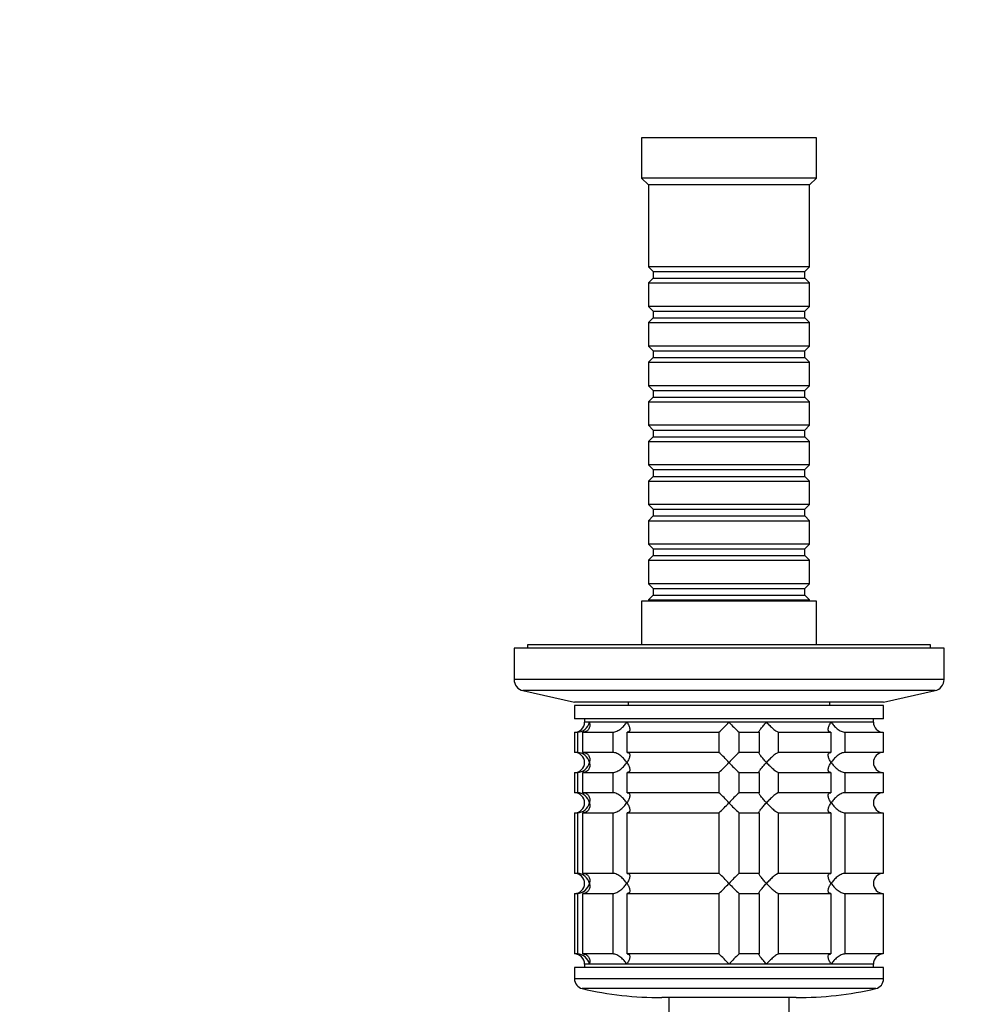
# Model space of a CAD drawing. Units: millimetres. Extents: x 0 to 1478, y 0 to 1758.
# Drawn here: x 477 to 617, y 792 to 939 of the extents above; entities that cross this region are included whole.
import ezdxf
from ezdxf import colors
from ezdxf.entities.mleader import LeaderData, LeaderLine
from ezdxf.math import Vec2, Vec3

# ---------------------------------------------------------------- set-up
doc = ezdxf.new("R2010")
doc.units = ezdxf.units.MM
doc.layers.add('DV3_Défaut', color=7, linetype='Continuous')
doc.layers.add('Défaut', color=7, linetype='Continuous')

# ---------------------------------------------------------------- blocks, each defined once
blk = doc.blocks.new('_DOT')
at = {"color": 0}
blk.add_line((0, 0), (-1, 0), dxfattribs=at)
at = {"color": 0, "const_width": 0.333}
blk.add_lwpolyline([(-0.1665, 0, 1), (0.1665, 0, 1)], format="xyb", close=True, dxfattribs=at)
blk = doc.blocks.new('SE2')
at = {"layer": 'DV3_Défaut', "color": 7, "linetype": 'Continuous'}
for p, q in [((595.75, 921.39), (569.75, 921.39)), ((569.75, 921.39), (569.75, 915.39)), ((595.75, 915.39), (595.75, 921.39)), ((595.75, 915.39), (569.75, 915.39)), ((569.75, 915.39), (570.75, 914.39)), ((594.75, 914.39), (595.75, 915.39)), ((594.75, 914.39), (570.75, 914.39)), ((570.75, 914.39), (570.75, 902.19)), ((594.75, 902.19), (594.75, 914.39)), ((594.75, 902.19), (570.75, 902.19)), ((570.75, 902.19), (571.45, 901.49)), ((571.45, 901.49), (594.05, 901.49)), ((571.45, 901.49), (571.45, 900.49)), ((594.05, 901.49), (594.75, 902.19)), ((594.05, 900.49), (594.05, 901.49)), ((571.45, 900.49), (570.75, 899.79)), ((571.45, 900.49), (594.05, 900.49)), ((594.75, 899.79), (594.05, 900.49)), ((570.75, 899.79), (594.75, 899.79)), ((570.75, 899.79), (570.75, 896.29)), ((594.75, 896.29), (594.75, 899.79)), ((594.75, 896.29), (570.75, 896.29)), ((570.75, 896.29), (571.45, 895.59)), ((571.45, 895.59), (594.05, 895.59)), ((571.45, 895.59), (571.45, 894.59)), ((594.05, 895.59), (594.75, 896.29)), ((594.05, 894.59), (594.05, 895.59)), ((571.45, 894.59), (570.75, 893.89)), ((571.45, 894.59), (594.05, 894.59)), ((594.75, 893.89), (594.05, 894.59)), ((570.75, 893.89), (594.75, 893.89)), ((570.75, 893.89), (570.75, 890.39)), ((594.75, 890.39), (594.75, 893.89)), ((594.75, 890.39), (570.75, 890.39)), ((570.75, 890.39), (571.45, 889.69)), ((594.05, 889.69), (594.75, 890.39)), ((571.45, 888.69), (570.75, 887.99)), ((571.45, 889.69), (594.05, 889.69)), ((571.45, 889.69), (571.45, 888.69)), ((571.45, 888.69), (594.05, 888.69)), ((594.05, 888.69), (594.05, 889.69)), ((594.75, 887.99), (594.05, 888.69)), ((570.75, 887.99), (594.75, 887.99)), ((570.75, 887.99), (570.75, 884.49)), ((594.75, 884.49), (594.75, 887.99)), ((594.75, 884.49), (570.75, 884.49)), ((570.75, 884.49), (571.45, 883.79)), ((594.05, 883.79), (594.75, 884.49)), ((571.45, 882.79), (570.75, 882.09)), ((571.45, 883.79), (594.05, 883.79)), ((571.45, 883.79), (571.45, 882.79)), ((571.45, 882.79), (594.05, 882.79)), ((594.05, 882.79), (594.05, 883.79)), ((594.75, 882.09), (594.05, 882.79)), ((570.75, 882.09), (594.75, 882.09)), ((570.75, 882.09), (570.75, 878.59)), ((594.75, 878.59), (594.75, 882.09)), ((594.75, 878.59), (570.75, 878.59)), ((570.75, 878.59), (571.45, 877.89)), ((594.05, 877.89), (594.75, 878.59)), ((571.45, 876.89), (570.75, 876.19)), ((571.45, 877.89), (594.05, 877.89)), ((571.45, 877.89), (571.45, 876.89)), ((571.45, 876.89), (594.05, 876.89)), ((594.05, 876.89), (594.05, 877.89)), ((594.75, 876.19), (594.05, 876.89)), ((570.75, 876.19), (594.75, 876.19)), ((570.75, 876.19), (570.75, 872.69)), ((594.75, 872.69), (594.75, 876.19)), ((594.75, 872.69), (570.75, 872.69)), ((570.75, 872.69), (571.45, 871.99)), ((594.05, 871.99), (594.75, 872.69)), ((571.45, 870.99), (570.75, 870.29)), ((571.45, 871.99), (594.05, 871.99)), ((571.45, 871.99), (571.45, 870.99)), ((571.45, 870.99), (594.05, 870.99)), ((594.05, 870.99), (594.05, 871.99)), ((594.75, 870.29), (594.05, 870.99)), ((570.75, 870.29), (594.75, 870.29)), ((570.75, 870.29), (570.75, 866.79)), ((594.75, 866.79), (594.75, 870.29)), ((594.75, 866.79), (570.75, 866.79)), ((570.75, 866.79), (571.45, 866.09)), ((594.05, 866.09), (594.75, 866.79)), ((571.45, 865.09), (570.75, 864.39)), ((571.45, 866.09), (594.05, 866.09)), ((571.45, 866.09), (571.45, 865.09)), ((571.45, 865.09), (594.05, 865.09)), ((594.05, 865.09), (594.05, 866.09)), ((594.75, 864.39), (594.05, 865.09)), ((570.75, 864.39), (594.75, 864.39)), ((570.75, 864.39), (570.75, 860.89)), ((594.75, 860.89), (594.75, 864.39)), ((594.75, 860.89), (570.75, 860.89)), ((570.75, 860.89), (571.45, 860.19)), ((594.05, 860.19), (594.75, 860.89)), ((571.45, 859.19), (570.75, 858.49)), ((571.45, 860.19), (594.05, 860.19)), ((571.45, 860.19), (571.45, 859.19)), ((571.45, 859.19), (594.05, 859.19)), ((594.05, 859.19), (594.05, 860.19)), ((594.75, 858.49), (594.05, 859.19)), ((570.75, 858.49), (594.75, 858.49)), ((570.75, 858.49), (570.75, 854.99)), ((594.75, 854.99), (594.75, 858.49)), ((594.75, 854.99), (570.75, 854.99)), ((570.75, 854.99), (571.45, 854.29)), ((594.05, 854.29), (594.75, 854.99)), ((571.45, 853.29), (570.75, 852.59)), ((571.45, 854.29), (594.05, 854.29)), ((571.45, 854.29), (571.45, 853.29)), ((571.45, 853.29), (594.05, 853.29)), ((594.05, 853.29), (594.05, 854.29)), ((594.75, 852.59), (594.05, 853.29)), ((595.75, 852.39), (569.75, 852.39)), ((569.75, 852.39), (569.75, 845.89)), ((570.75, 852.59), (594.75, 852.59)), ((570.75, 852.59), (570.75, 852.39)), ((594.75, 852.39), (594.75, 852.59)), ((595.75, 845.89), (595.75, 852.39)), ((612.75, 845.89), (552.75, 845.89)), ((552.75, 845.89), (552.75, 845.39)), ((612.75, 845.39), (612.75, 845.89)), ((614.75, 845.39), (550.75, 845.39)), ((550.75, 845.39), (550.75, 840.75)), ((614.75, 840.75), (614.75, 845.39)), ((614.75, 840.75), (550.75, 840.75)), ((613.42, 839.09), (552.08, 839.09)), ((552.08, 839.09), (559.75, 837.39)), ((605.75, 837.39), (613.42, 839.09)), ((605.75, 837.39), (559.75, 837.39)), ((567.75, 837.39), (567.75, 836.89)), ((597.75, 836.89), (597.75, 837.39)), ((605.75, 836.89), (559.75, 836.89)), ((559.75, 836.89), (559.75, 834.89)), ((605.75, 834.89), (605.75, 836.89)), ((605.75, 834.89), (559.75, 834.89)), ((561.25, 834.89), (561.25, 834.39)), ((604.25, 834.39), (561.25, 834.39)), ((561.98, 834.39), (561.25, 834.39)), ((567.55, 834.39), (561.98, 834.39)), ((582.75, 834.39), (567.55, 834.39)), ((588.31, 834.39), (582.75, 834.39)), ((597.95, 834.39), (588.31, 834.39)), ((604.25, 834.39), (597.95, 834.39)), ((604.25, 834.39), (604.25, 834.89)), ((559.75, 832.89), (560.19, 832.89)), ((559.75, 832.89), (559.75, 829.89)), ((560.19, 832.89), (560.19, 829.89)), ((560.97, 832.89), (565.46, 832.89)), ((560.97, 829.89), (560.97, 832.89)), ((565.46, 832.89), (565.46, 829.89)), ((567.58, 832.89), (581.25, 832.89)), ((567.58, 829.89), (567.58, 832.89)), ((581.25, 832.89), (581.25, 829.89)), ((584.25, 832.89), (587.24, 832.89)), ((584.25, 829.89), (584.25, 832.89)), ((587.24, 832.89), (587.24, 829.89)), ((590.14, 832.89), (597.92, 832.89)), ((590.14, 829.89), (590.14, 832.89)), ((597.92, 832.89), (597.92, 829.89)), ((600.04, 832.89), (605.7, 832.89)), ((600.04, 829.89), (600.04, 832.89)), ((605.7, 832.89), (605.7, 829.89)), ((560.19, 829.89), (559.75, 829.89)), ((565.46, 829.89), (560.97, 829.89)), ((581.25, 829.89), (567.58, 829.89)), ((587.24, 829.89), (584.25, 829.89)), ((597.92, 829.89), (590.14, 829.89)), ((605.7, 829.89), (600.04, 829.89)), ((559.75, 826.89), (560.19, 826.89)), ((559.75, 826.89), (559.75, 823.89)), ((560.19, 826.89), (560.19, 823.89)), ((560.97, 826.89), (565.46, 826.89)), ((560.97, 823.89), (560.97, 826.89)), ((565.46, 826.89), (565.46, 823.89)), ((567.58, 826.89), (581.25, 826.89)), ((567.58, 823.89), (567.58, 826.89)), ((581.25, 826.89), (581.25, 823.89)), ((584.25, 826.89), (587.24, 826.89)), ((584.25, 823.89), (584.25, 826.89)), ((587.24, 826.89), (587.24, 823.89)), ((590.14, 826.89), (597.92, 826.89)), ((590.14, 823.89), (590.14, 826.89)), ((597.92, 826.89), (597.92, 823.89)), ((600.04, 826.89), (605.7, 826.89)), ((600.04, 823.89), (600.04, 826.89)), ((605.7, 826.89), (605.7, 823.89)), ((560.19, 823.89), (559.75, 823.89)), ((565.46, 823.89), (560.97, 823.89)), ((581.25, 823.89), (567.58, 823.89)), ((587.24, 823.89), (584.25, 823.89)), ((597.92, 823.89), (590.14, 823.89)), ((605.7, 823.89), (600.04, 823.89)), ((559.75, 820.89), (560.19, 820.89)), ((559.75, 820.89), (559.75, 811.89)), ((560.19, 820.89), (560.19, 811.89)), ((560.97, 820.89), (565.46, 820.89)), ((560.97, 811.89), (560.97, 820.89)), ((565.46, 820.89), (565.46, 811.89)), ((567.58, 820.89), (581.25, 820.89)), ((567.58, 811.89), (567.58, 820.89)), ((581.25, 820.89), (581.25, 811.89)), ((584.25, 820.89), (587.24, 820.89)), ((584.25, 811.89), (584.25, 820.89)), ((587.24, 820.89), (587.24, 811.89)), ((590.14, 820.89), (597.92, 820.89)), ((590.14, 811.89), (590.14, 820.89)), ((597.92, 820.89), (597.92, 811.89)), ((600.04, 820.89), (605.7, 820.89)), ((600.04, 811.89), (600.04, 820.89)), ((605.7, 820.89), (605.7, 811.89)), ((560.19, 811.89), (559.75, 811.89)), ((565.46, 811.89), (560.97, 811.89)), ((581.25, 811.89), (567.58, 811.89)), ((587.24, 811.89), (584.25, 811.89)), ((597.92, 811.89), (590.14, 811.89)), ((605.7, 811.89), (600.04, 811.89)), ((559.75, 808.89), (560.19, 808.89)), ((559.75, 808.89), (559.75, 799.89)), ((560.19, 808.89), (560.19, 799.89)), ((560.97, 808.89), (565.46, 808.89)), ((560.97, 799.89), (560.97, 808.89)), ((565.46, 808.89), (565.46, 799.89)), ((567.58, 808.89), (581.25, 808.89)), ((567.58, 799.89), (567.58, 808.89)), ((581.25, 808.89), (581.25, 799.89)), ((584.25, 808.89), (587.24, 808.89)), ((584.25, 799.89), (584.25, 808.89)), ((587.24, 808.89), (587.24, 799.89)), ((590.14, 808.89), (597.92, 808.89)), ((590.14, 799.89), (590.14, 808.89)), ((597.92, 808.89), (597.92, 799.89)), ((600.04, 808.89), (605.7, 808.89)), ((600.04, 799.89), (600.04, 808.89)), ((605.7, 808.89), (605.7, 799.89)), ((560.19, 799.89), (559.75, 799.89)), ((565.46, 799.89), (560.97, 799.89)), ((581.25, 799.89), (567.58, 799.89)), ((587.24, 799.89), (584.25, 799.89)), ((597.92, 799.89), (590.14, 799.89)), ((605.7, 799.89), (600.04, 799.89)), ((605.75, 797.89), (559.75, 797.89)), ((559.75, 797.89), (559.75, 796.19)), ((604.25, 798.39), (561.25, 798.39)), ((561.25, 798.39), (561.25, 797.89)), ((561.98, 798.39), (561.25, 798.39)), ((567.55, 798.39), (561.98, 798.39)), ((582.75, 798.39), (567.55, 798.39)), ((588.31, 798.39), (582.75, 798.39)), ((597.95, 798.39), (588.31, 798.39)), ((604.25, 798.39), (597.95, 798.39)), ((604.25, 797.89), (604.25, 798.39)), ((605.75, 796.19), (605.75, 797.89)), ((605.75, 796.19), (559.75, 796.19)), ((604.58, 794.73), (560.91, 794.73)), ((592.75, 793.39), (572.75, 793.39)), ((573.81, 793.39), (573.75, 783.54)), ((591.74, 783.54), (591.69, 793.39))]:
    blk.add_line(p, q, dxfattribs=at)
for centre, radius, start, end in [((552.45, 840.75), 1.7, 180, 257.5), ((613.05, 840.75), 1.7, 282.5, 0), ((559.75, 834.39), 1.5, 270, 0), ((560.08, 834.85), 1.96, 273.3931, 346.5427), ((562.12, 853.51), 28.12, 312.8545, 317.176), ((602.37, 852.51), 26.71, 222.7095, 227.26), ((605.71, 834.36), 1.46, 178.466, 269.6349), ((559.75, 828.39), 1.5, 270, 90), ((560.08, 827.94), 1.96, 13.4573, 86.6069), ((563.12, 810.28), 26.71, 42.7095, 47.26), ((603.38, 809.28), 28.12, 132.8545, 137.176), ((605.71, 828.43), 1.46, 90.3075, 181.5917), ((560.07, 828.85), 1.96, 273.4495, 346.4863), ((562.12, 847.51), 28.12, 312.8545, 317.176), ((602.37, 846.51), 26.71, 222.7095, 227.26), ((605.71, 828.36), 1.46, 178.466, 269.6349), ((559.75, 822.39), 1.5, 270, 90), ((560.08, 821.94), 1.96, 13.4573, 86.6069), ((563.12, 804.28), 26.71, 42.7095, 47.26), ((603.38, 803.28), 28.12, 132.8545, 137.176), ((605.71, 822.43), 1.46, 90.3075, 181.5917), ((560.07, 822.85), 1.96, 273.4495, 346.4863), ((562.12, 841.51), 28.12, 312.8545, 317.176), ((602.37, 840.51), 26.71, 222.7095, 227.26), ((605.71, 822.36), 1.46, 178.466, 269.6349), ((559.75, 810.39), 1.5, 270, 90), ((560.08, 809.94), 1.96, 13.4573, 86.6069), ((563.12, 792.28), 26.71, 42.7095, 47.26), ((603.38, 791.28), 28.12, 132.8545, 137.176), ((605.71, 810.43), 1.46, 90.3075, 181.5917), ((560.07, 810.85), 1.96, 273.4495, 346.4863), ((562.12, 829.51), 28.12, 312.8545, 317.176), ((602.37, 828.51), 26.71, 222.7095, 227.26), ((605.71, 810.36), 1.46, 178.466, 269.6349), ((559.75, 798.39), 1.5, 0, 90), ((560.08, 797.94), 1.96, 13.4573, 86.6069), ((563.12, 780.28), 26.71, 42.7095, 47.26), ((603.38, 779.28), 28.12, 132.8545, 137.176), ((605.71, 798.43), 1.46, 90.3075, 181.5917), ((561.25, 796.19), 1.5, 180, 257.097), ((604.25, 796.19), 1.5, 282.903, 0), ((572.75, 846.39), 53, 257.097, 270), ((592.75, 846.39), 53, 270, 282.903)]:
    blk.add_arc(centre, radius, start, end, dxfattribs=at)
for points, knots in [([(561.98, 834.39), (562, 834.31), (562.02, 834.22), (562.03, 834.06), (562.03, 833.98), (562.02, 833.73), (561.98, 833.57), (561.83, 833.28), (561.71, 833.15), (561.48, 833), (561.39, 832.96), (561.19, 832.91), (561.08, 832.89), (560.97, 832.89)], [0, 0, 0, 0, 0.125, 0.125, 0.25, 0.25, 0.5, 0.5, 0.75, 0.75, 0.875, 0.875, 1, 1, 1, 1]), ([(565.46, 832.89), (565.55, 832.89), (565.64, 832.91), (565.84, 832.96), (565.95, 833), (566.15, 833.1), (566.25, 833.16), (566.45, 833.28), (566.55, 833.35), (566.83, 833.57), (566.99, 833.73), (567.22, 833.97), (567.29, 834.06), (567.42, 834.22), (567.49, 834.31), (567.55, 834.39)], [0, 0, 0, 0, 0.125, 0.125, 0.25, 0.25, 0.375, 0.375, 0.5, 0.5, 0.75, 0.75, 0.875, 0.875, 1, 1, 1, 1]), ([(567.55, 834.39), (567.6, 834.31), (567.66, 834.22), (567.75, 834.06), (567.79, 833.98), (567.91, 833.73), (567.96, 833.57), (568, 833.28), (567.98, 833.15), (567.89, 833), (567.84, 832.96), (567.73, 832.91), (567.66, 832.89), (567.58, 832.89)], [0, 0, 0, 0, 0.125, 0.125, 0.25, 0.25, 0.5, 0.5, 0.75, 0.75, 0.875, 0.875, 1, 1, 1, 1]), ([(587.24, 832.89), (587.21, 832.89), (587.2, 832.91), (587.2, 832.96), (587.22, 833), (587.29, 833.15), (587.38, 833.28), (587.6, 833.57), (587.73, 833.73), (587.93, 833.98), (588.01, 834.06), (588.16, 834.22), (588.23, 834.31), (588.31, 834.39)], [0, 0, 0, 0, 0.125, 0.125, 0.25, 0.25, 0.5, 0.5, 0.75, 0.75, 0.875, 0.875, 1, 1, 1, 1]), ([(588.31, 834.39), (588.39, 834.31), (588.47, 834.22), (588.64, 834.06), (588.72, 833.98), (588.97, 833.73), (589.14, 833.57), (589.48, 833.28), (589.65, 833.15), (589.87, 833), (589.94, 832.96), (590.05, 832.91), (590.1, 832.89), (590.14, 832.89)], [0, 0, 0, 0, 0.125, 0.125, 0.25, 0.25, 0.5, 0.5, 0.75, 0.75, 0.875, 0.875, 1, 1, 1, 1]), ([(597.92, 832.89), (597.84, 832.89), (597.77, 832.91), (597.65, 832.96), (597.61, 833), (597.55, 833.1), (597.53, 833.16), (597.51, 833.28), (597.51, 833.35), (597.54, 833.57), (597.59, 833.73), (597.7, 833.97), (597.74, 834.06), (597.84, 834.22), (597.89, 834.31), (597.95, 834.39)], [0, 0, 0, 0, 0.125, 0.125, 0.25, 0.25, 0.375, 0.375, 0.5, 0.5, 0.75, 0.75, 0.875, 0.875, 1, 1, 1, 1]), ([(597.95, 834.39), (598.01, 834.31), (598.07, 834.22), (598.2, 834.06), (598.28, 833.98), (598.5, 833.73), (598.67, 833.57), (599.04, 833.28), (599.24, 833.15), (599.55, 833), (599.66, 832.96), (599.86, 832.91), (599.95, 832.89), (600.04, 832.89)], [0, 0, 0, 0, 0.125, 0.125, 0.25, 0.25, 0.5, 0.5, 0.75, 0.75, 0.875, 0.875, 1, 1, 1, 1]), ([(560.97, 829.89), (561.19, 829.89), (561.4, 829.84), (561.71, 829.64), (561.83, 829.51), (561.98, 829.22), (562.02, 829.06), (562.04, 828.73), (562.02, 828.56), (561.98, 828.39)], [0, 0, 0, 0, 0.25, 0.25, 0.5, 0.5, 0.75, 0.75, 1, 1, 1, 1]), ([(567.55, 828.39), (567.49, 828.48), (567.42, 828.56), (567.29, 828.73), (567.22, 828.81), (567, 829.06), (566.82, 829.22), (566.46, 829.51), (566.26, 829.64), (565.94, 829.79), (565.84, 829.83), (565.64, 829.88), (565.55, 829.89), (565.46, 829.89)], [0, 0, 0, 0, 0.125, 0.125, 0.25, 0.25, 0.5, 0.5, 0.75, 0.75, 0.875, 0.875, 1, 1, 1, 1]), ([(567.58, 829.89), (567.66, 829.89), (567.73, 829.88), (567.84, 829.83), (567.89, 829.79), (567.95, 829.69), (567.97, 829.63), (567.99, 829.51), (567.99, 829.44), (567.96, 829.22), (567.91, 829.06), (567.8, 828.82), (567.75, 828.73), (567.66, 828.56), (567.6, 828.48), (567.55, 828.39)], [0, 0, 0, 0, 0.125, 0.125, 0.25, 0.25, 0.375, 0.375, 0.5, 0.5, 0.75, 0.75, 0.875, 0.875, 1, 1, 1, 1]), ([(588.31, 828.39), (588.23, 828.48), (588.16, 828.56), (588.01, 828.73), (587.93, 828.81), (587.73, 829.06), (587.6, 829.22), (587.38, 829.51), (587.29, 829.64), (587.22, 829.79), (587.2, 829.83), (587.2, 829.88), (587.21, 829.89), (587.24, 829.89)], [0, 0, 0, 0, 0.125, 0.125, 0.25, 0.25, 0.5, 0.5, 0.75, 0.75, 0.875, 0.875, 1, 1, 1, 1]), ([(590.14, 829.89), (590.07, 829.89), (589.94, 829.84), (589.65, 829.64), (589.48, 829.51), (589.14, 829.22), (588.97, 829.06), (588.64, 828.73), (588.47, 828.56), (588.31, 828.39)], [0, 0, 0, 0, 0.25, 0.25, 0.5, 0.5, 0.75, 0.75, 1, 1, 1, 1]), ([(597.95, 828.39), (597.89, 828.48), (597.84, 828.56), (597.74, 828.73), (597.7, 828.81), (597.59, 829.06), (597.54, 829.22), (597.5, 829.51), (597.51, 829.64), (597.61, 829.79), (597.65, 829.83), (597.77, 829.88), (597.84, 829.89), (597.92, 829.89)], [0, 0, 0, 0, 0.125, 0.125, 0.25, 0.25, 0.5, 0.5, 0.75, 0.75, 0.875, 0.875, 1, 1, 1, 1]), ([(600.04, 829.89), (599.95, 829.89), (599.86, 829.88), (599.66, 829.83), (599.55, 829.79), (599.24, 829.64), (599.04, 829.51), (598.67, 829.22), (598.5, 829.06), (598.28, 828.81), (598.2, 828.73), (598.07, 828.56), (598.01, 828.48), (597.95, 828.39)], [0, 0, 0, 0, 0.125, 0.125, 0.25, 0.25, 0.5, 0.5, 0.75, 0.75, 0.875, 0.875, 1, 1, 1, 1]), ([(561.98, 828.39), (562, 828.31), (562.02, 828.22), (562.03, 828.06), (562.03, 827.98), (562.02, 827.73), (561.98, 827.57), (561.83, 827.28), (561.71, 827.15), (561.48, 827), (561.39, 826.96), (561.19, 826.91), (561.08, 826.89), (560.97, 826.89)], [0, 0, 0, 0, 0.125, 0.125, 0.25, 0.25, 0.5, 0.5, 0.75, 0.75, 0.875, 0.875, 1, 1, 1, 1]), ([(565.46, 826.89), (565.55, 826.89), (565.64, 826.91), (565.84, 826.96), (565.95, 827), (566.15, 827.1), (566.25, 827.16), (566.45, 827.28), (566.55, 827.35), (566.83, 827.57), (566.99, 827.73), (567.22, 827.97), (567.29, 828.06), (567.42, 828.22), (567.49, 828.31), (567.55, 828.39)], [0, 0, 0, 0, 0.125, 0.125, 0.25, 0.25, 0.375, 0.375, 0.5, 0.5, 0.75, 0.75, 0.875, 0.875, 1, 1, 1, 1]), ([(567.55, 828.39), (567.6, 828.31), (567.66, 828.22), (567.75, 828.06), (567.79, 827.98), (567.91, 827.73), (567.96, 827.57), (568, 827.28), (567.98, 827.15), (567.89, 827), (567.84, 826.96), (567.73, 826.91), (567.66, 826.89), (567.58, 826.89)], [0, 0, 0, 0, 0.125, 0.125, 0.25, 0.25, 0.5, 0.5, 0.75, 0.75, 0.875, 0.875, 1, 1, 1, 1]), ([(587.24, 826.89), (587.21, 826.89), (587.2, 826.91), (587.2, 826.96), (587.22, 827), (587.29, 827.15), (587.38, 827.28), (587.6, 827.57), (587.73, 827.73), (588, 828.06), (588.15, 828.22), (588.31, 828.39)], [0, 0, 0, 0, 0.125, 0.125, 0.25, 0.25, 0.5, 0.5, 0.75, 0.75, 1, 1, 1, 1]), ([(588.31, 828.39), (588.39, 828.31), (588.47, 828.22), (588.64, 828.06), (588.72, 827.98), (588.97, 827.73), (589.14, 827.57), (589.48, 827.28), (589.65, 827.15), (589.87, 827), (589.94, 826.96), (590.05, 826.91), (590.1, 826.89), (590.14, 826.89)], [0, 0, 0, 0, 0.125, 0.125, 0.25, 0.25, 0.5, 0.5, 0.75, 0.75, 0.875, 0.875, 1, 1, 1, 1]), ([(597.92, 826.89), (597.84, 826.89), (597.77, 826.91), (597.65, 826.96), (597.61, 827), (597.55, 827.1), (597.53, 827.16), (597.51, 827.28), (597.51, 827.35), (597.54, 827.57), (597.59, 827.73), (597.7, 827.97), (597.74, 828.06), (597.84, 828.22), (597.89, 828.31), (597.95, 828.39)], [0, 0, 0, 0, 0.125, 0.125, 0.25, 0.25, 0.375, 0.375, 0.5, 0.5, 0.75, 0.75, 0.875, 0.875, 1, 1, 1, 1]), ([(597.95, 828.39), (598.01, 828.31), (598.07, 828.22), (598.2, 828.06), (598.28, 827.98), (598.5, 827.73), (598.67, 827.57), (599.04, 827.28), (599.24, 827.15), (599.55, 827), (599.66, 826.96), (599.86, 826.91), (599.95, 826.89), (600.04, 826.89)], [0, 0, 0, 0, 0.125, 0.125, 0.25, 0.25, 0.5, 0.5, 0.75, 0.75, 0.875, 0.875, 1, 1, 1, 1]), ([(560.97, 823.89), (561.19, 823.89), (561.4, 823.84), (561.71, 823.64), (561.83, 823.51), (561.98, 823.22), (562.02, 823.06), (562.04, 822.73), (562.02, 822.56), (561.98, 822.39)], [0, 0, 0, 0, 0.25, 0.25, 0.5, 0.5, 0.75, 0.75, 1, 1, 1, 1]), ([(567.55, 822.39), (567.49, 822.48), (567.42, 822.56), (567.29, 822.73), (567.22, 822.81), (567, 823.06), (566.82, 823.22), (566.46, 823.51), (566.26, 823.64), (565.94, 823.79), (565.84, 823.83), (565.64, 823.88), (565.55, 823.89), (565.46, 823.89)], [0, 0, 0, 0, 0.125, 0.125, 0.25, 0.25, 0.5, 0.5, 0.75, 0.75, 0.875, 0.875, 1, 1, 1, 1]), ([(567.58, 823.89), (567.66, 823.89), (567.73, 823.88), (567.84, 823.83), (567.89, 823.79), (567.95, 823.69), (567.97, 823.63), (567.99, 823.51), (567.99, 823.44), (567.96, 823.22), (567.91, 823.06), (567.8, 822.82), (567.75, 822.73), (567.66, 822.56), (567.6, 822.48), (567.55, 822.39)], [0, 0, 0, 0, 0.125, 0.125, 0.25, 0.25, 0.375, 0.375, 0.5, 0.5, 0.75, 0.75, 0.875, 0.875, 1, 1, 1, 1]), ([(588.31, 822.39), (588.23, 822.48), (588.16, 822.56), (588.01, 822.73), (587.93, 822.81), (587.73, 823.06), (587.6, 823.22), (587.38, 823.51), (587.29, 823.64), (587.22, 823.79), (587.2, 823.83), (587.2, 823.88), (587.21, 823.89), (587.24, 823.89)], [0, 0, 0, 0, 0.125, 0.125, 0.25, 0.25, 0.5, 0.5, 0.75, 0.75, 0.875, 0.875, 1, 1, 1, 1]), ([(590.14, 823.89), (590.07, 823.89), (589.94, 823.84), (589.65, 823.64), (589.48, 823.51), (589.14, 823.22), (588.97, 823.06), (588.64, 822.73), (588.47, 822.56), (588.31, 822.39)], [0, 0, 0, 0, 0.25, 0.25, 0.5, 0.5, 0.75, 0.75, 1, 1, 1, 1]), ([(597.95, 822.39), (597.89, 822.48), (597.84, 822.56), (597.74, 822.73), (597.7, 822.81), (597.59, 823.06), (597.54, 823.22), (597.5, 823.51), (597.51, 823.64), (597.61, 823.79), (597.65, 823.83), (597.77, 823.88), (597.84, 823.89), (597.92, 823.89)], [0, 0, 0, 0, 0.125, 0.125, 0.25, 0.25, 0.5, 0.5, 0.75, 0.75, 0.875, 0.875, 1, 1, 1, 1]), ([(600.04, 823.89), (599.95, 823.89), (599.86, 823.88), (599.66, 823.83), (599.55, 823.79), (599.24, 823.64), (599.04, 823.51), (598.67, 823.22), (598.5, 823.06), (598.28, 822.81), (598.2, 822.73), (598.07, 822.56), (598.01, 822.48), (597.95, 822.39)], [0, 0, 0, 0, 0.125, 0.125, 0.25, 0.25, 0.5, 0.5, 0.75, 0.75, 0.875, 0.875, 1, 1, 1, 1]), ([(561.98, 822.39), (562, 822.31), (562.02, 822.22), (562.03, 822.06), (562.03, 821.98), (562.02, 821.73), (561.98, 821.57), (561.83, 821.28), (561.71, 821.15), (561.48, 821), (561.39, 820.96), (561.19, 820.91), (561.08, 820.89), (560.97, 820.89)], [0, 0, 0, 0, 0.125, 0.125, 0.25, 0.25, 0.5, 0.5, 0.75, 0.75, 0.875, 0.875, 1, 1, 1, 1]), ([(565.46, 820.89), (565.55, 820.89), (565.64, 820.91), (565.84, 820.96), (565.95, 821), (566.15, 821.1), (566.25, 821.16), (566.45, 821.28), (566.55, 821.35), (566.83, 821.57), (566.99, 821.73), (567.22, 821.97), (567.29, 822.06), (567.42, 822.22), (567.49, 822.31), (567.55, 822.39)], [0, 0, 0, 0, 0.125, 0.125, 0.25, 0.25, 0.375, 0.375, 0.5, 0.5, 0.75, 0.75, 0.875, 0.875, 1, 1, 1, 1]), ([(567.55, 822.39), (567.6, 822.31), (567.66, 822.22), (567.75, 822.06), (567.79, 821.98), (567.91, 821.73), (567.96, 821.57), (568, 821.28), (567.98, 821.15), (567.89, 821), (567.84, 820.96), (567.73, 820.91), (567.66, 820.89), (567.58, 820.89)], [0, 0, 0, 0, 0.125, 0.125, 0.25, 0.25, 0.5, 0.5, 0.75, 0.75, 0.875, 0.875, 1, 1, 1, 1]), ([(587.24, 820.89), (587.21, 820.89), (587.2, 820.91), (587.2, 820.96), (587.22, 821), (587.29, 821.15), (587.38, 821.28), (587.6, 821.57), (587.73, 821.73), (588, 822.06), (588.15, 822.22), (588.31, 822.39)], [0, 0, 0, 0, 0.125, 0.125, 0.25, 0.25, 0.5, 0.5, 0.75, 0.75, 1, 1, 1, 1]), ([(588.31, 822.39), (588.39, 822.31), (588.47, 822.22), (588.64, 822.06), (588.72, 821.98), (588.97, 821.73), (589.14, 821.57), (589.48, 821.28), (589.65, 821.15), (589.87, 821), (589.94, 820.96), (590.05, 820.91), (590.1, 820.89), (590.14, 820.89)], [0, 0, 0, 0, 0.125, 0.125, 0.25, 0.25, 0.5, 0.5, 0.75, 0.75, 0.875, 0.875, 1, 1, 1, 1]), ([(597.92, 820.89), (597.84, 820.89), (597.77, 820.91), (597.65, 820.96), (597.61, 821), (597.55, 821.1), (597.53, 821.16), (597.51, 821.28), (597.51, 821.35), (597.54, 821.57), (597.59, 821.73), (597.7, 821.97), (597.74, 822.06), (597.84, 822.22), (597.89, 822.31), (597.95, 822.39)], [0, 0, 0, 0, 0.125, 0.125, 0.25, 0.25, 0.375, 0.375, 0.5, 0.5, 0.75, 0.75, 0.875, 0.875, 1, 1, 1, 1]), ([(597.95, 822.39), (598.01, 822.31), (598.07, 822.22), (598.2, 822.06), (598.28, 821.98), (598.5, 821.73), (598.67, 821.57), (599.04, 821.28), (599.24, 821.15), (599.55, 821), (599.66, 820.96), (599.86, 820.91), (599.95, 820.89), (600.04, 820.89)], [0, 0, 0, 0, 0.125, 0.125, 0.25, 0.25, 0.5, 0.5, 0.75, 0.75, 0.875, 0.875, 1, 1, 1, 1]), ([(560.97, 811.89), (561.19, 811.89), (561.4, 811.84), (561.71, 811.64), (561.83, 811.51), (561.98, 811.22), (562.02, 811.06), (562.04, 810.73), (562.02, 810.56), (561.98, 810.39)], [0, 0, 0, 0, 0.25, 0.25, 0.5, 0.5, 0.75, 0.75, 1, 1, 1, 1]), ([(567.55, 810.39), (567.49, 810.48), (567.42, 810.56), (567.29, 810.73), (567.22, 810.81), (567, 811.06), (566.82, 811.22), (566.46, 811.51), (566.26, 811.64), (565.94, 811.79), (565.84, 811.83), (565.64, 811.88), (565.55, 811.89), (565.46, 811.89)], [0, 0, 0, 0, 0.125, 0.125, 0.25, 0.25, 0.5, 0.5, 0.75, 0.75, 0.875, 0.875, 1, 1, 1, 1]), ([(567.58, 811.89), (567.66, 811.89), (567.73, 811.88), (567.84, 811.83), (567.89, 811.79), (567.95, 811.69), (567.97, 811.63), (567.99, 811.51), (567.99, 811.44), (567.96, 811.22), (567.91, 811.06), (567.8, 810.82), (567.75, 810.73), (567.66, 810.56), (567.6, 810.48), (567.55, 810.39)], [0, 0, 0, 0, 0.125, 0.125, 0.25, 0.25, 0.375, 0.375, 0.5, 0.5, 0.75, 0.75, 0.875, 0.875, 1, 1, 1, 1]), ([(588.31, 810.39), (588.23, 810.48), (588.16, 810.56), (588.01, 810.73), (587.93, 810.81), (587.73, 811.06), (587.6, 811.22), (587.38, 811.51), (587.29, 811.64), (587.22, 811.79), (587.2, 811.83), (587.2, 811.88), (587.21, 811.89), (587.24, 811.89)], [0, 0, 0, 0, 0.125, 0.125, 0.25, 0.25, 0.5, 0.5, 0.75, 0.75, 0.875, 0.875, 1, 1, 1, 1]), ([(590.14, 811.89), (590.07, 811.89), (589.94, 811.84), (589.65, 811.64), (589.48, 811.51), (589.14, 811.22), (588.97, 811.06), (588.64, 810.73), (588.47, 810.56), (588.31, 810.39)], [0, 0, 0, 0, 0.25, 0.25, 0.5, 0.5, 0.75, 0.75, 1, 1, 1, 1]), ([(597.95, 810.39), (597.89, 810.48), (597.84, 810.56), (597.74, 810.73), (597.7, 810.81), (597.59, 811.06), (597.54, 811.22), (597.5, 811.51), (597.51, 811.64), (597.61, 811.79), (597.65, 811.83), (597.77, 811.88), (597.84, 811.89), (597.92, 811.89)], [0, 0, 0, 0, 0.125, 0.125, 0.25, 0.25, 0.5, 0.5, 0.75, 0.75, 0.875, 0.875, 1, 1, 1, 1]), ([(600.04, 811.89), (599.95, 811.89), (599.86, 811.88), (599.66, 811.83), (599.55, 811.79), (599.24, 811.64), (599.04, 811.51), (598.67, 811.22), (598.5, 811.06), (598.28, 810.81), (598.2, 810.73), (598.07, 810.56), (598.01, 810.48), (597.95, 810.39)], [0, 0, 0, 0, 0.125, 0.125, 0.25, 0.25, 0.5, 0.5, 0.75, 0.75, 0.875, 0.875, 1, 1, 1, 1]), ([(561.98, 810.39), (562, 810.31), (562.02, 810.22), (562.03, 810.06), (562.03, 809.98), (562.02, 809.73), (561.98, 809.57), (561.83, 809.28), (561.71, 809.15), (561.48, 809), (561.39, 808.96), (561.19, 808.91), (561.08, 808.89), (560.97, 808.89)], [0, 0, 0, 0, 0.125, 0.125, 0.25, 0.25, 0.5, 0.5, 0.75, 0.75, 0.875, 0.875, 1, 1, 1, 1]), ([(565.46, 808.89), (565.55, 808.89), (565.64, 808.91), (565.84, 808.96), (565.95, 809), (566.15, 809.1), (566.25, 809.16), (566.45, 809.28), (566.55, 809.35), (566.83, 809.57), (566.99, 809.73), (567.22, 809.97), (567.29, 810.06), (567.42, 810.22), (567.49, 810.31), (567.55, 810.39)], [0, 0, 0, 0, 0.125, 0.125, 0.25, 0.25, 0.375, 0.375, 0.5, 0.5, 0.75, 0.75, 0.875, 0.875, 1, 1, 1, 1]), ([(567.55, 810.39), (567.6, 810.31), (567.66, 810.22), (567.75, 810.06), (567.79, 809.98), (567.91, 809.73), (567.96, 809.57), (568, 809.28), (567.98, 809.15), (567.89, 809), (567.84, 808.96), (567.73, 808.91), (567.66, 808.89), (567.58, 808.89)], [0, 0, 0, 0, 0.125, 0.125, 0.25, 0.25, 0.5, 0.5, 0.75, 0.75, 0.875, 0.875, 1, 1, 1, 1]), ([(587.24, 808.89), (587.21, 808.89), (587.2, 808.91), (587.2, 808.96), (587.22, 809), (587.29, 809.15), (587.38, 809.28), (587.6, 809.57), (587.73, 809.73), (588, 810.06), (588.15, 810.22), (588.31, 810.39)], [0, 0, 0, 0, 0.125, 0.125, 0.25, 0.25, 0.5, 0.5, 0.75, 0.75, 1, 1, 1, 1]), ([(588.31, 810.39), (588.39, 810.31), (588.47, 810.22), (588.64, 810.06), (588.72, 809.98), (588.97, 809.73), (589.14, 809.57), (589.48, 809.28), (589.65, 809.15), (589.87, 809), (589.94, 808.96), (590.05, 808.91), (590.1, 808.89), (590.14, 808.89)], [0, 0, 0, 0, 0.125, 0.125, 0.25, 0.25, 0.5, 0.5, 0.75, 0.75, 0.875, 0.875, 1, 1, 1, 1]), ([(597.92, 808.89), (597.84, 808.89), (597.77, 808.91), (597.65, 808.96), (597.61, 809), (597.55, 809.1), (597.53, 809.16), (597.51, 809.28), (597.51, 809.35), (597.54, 809.57), (597.59, 809.73), (597.7, 809.97), (597.74, 810.06), (597.84, 810.22), (597.89, 810.31), (597.95, 810.39)], [0, 0, 0, 0, 0.125, 0.125, 0.25, 0.25, 0.375, 0.375, 0.5, 0.5, 0.75, 0.75, 0.875, 0.875, 1, 1, 1, 1]), ([(597.95, 810.39), (598.01, 810.31), (598.07, 810.22), (598.2, 810.06), (598.28, 809.98), (598.5, 809.73), (598.67, 809.57), (599.04, 809.28), (599.24, 809.15), (599.55, 809), (599.66, 808.96), (599.86, 808.91), (599.95, 808.89), (600.04, 808.89)], [0, 0, 0, 0, 0.125, 0.125, 0.25, 0.25, 0.5, 0.5, 0.75, 0.75, 0.875, 0.875, 1, 1, 1, 1]), ([(560.97, 799.89), (561.08, 799.89), (561.19, 799.88), (561.39, 799.83), (561.48, 799.79), (561.71, 799.64), (561.83, 799.51), (561.98, 799.22), (562.02, 799.06), (562.03, 798.81), (562.03, 798.73), (562.02, 798.56), (562, 798.48), (561.98, 798.39)], [0, 0, 0, 0, 0.125, 0.125, 0.25, 0.25, 0.5, 0.5, 0.75, 0.75, 0.875, 0.875, 1, 1, 1, 1]), ([(567.55, 798.39), (567.49, 798.48), (567.42, 798.56), (567.29, 798.73), (567.22, 798.81), (567, 799.06), (566.82, 799.22), (566.46, 799.51), (566.26, 799.64), (565.94, 799.79), (565.84, 799.83), (565.64, 799.88), (565.55, 799.89), (565.46, 799.89)], [0, 0, 0, 0, 0.125, 0.125, 0.25, 0.25, 0.5, 0.5, 0.75, 0.75, 0.875, 0.875, 1, 1, 1, 1]), ([(567.58, 799.89), (567.66, 799.89), (567.73, 799.88), (567.84, 799.83), (567.89, 799.79), (567.95, 799.69), (567.97, 799.63), (567.99, 799.51), (567.99, 799.44), (567.96, 799.22), (567.91, 799.06), (567.8, 798.82), (567.75, 798.73), (567.66, 798.56), (567.6, 798.48), (567.55, 798.39)], [0, 0, 0, 0, 0.125, 0.125, 0.25, 0.25, 0.375, 0.375, 0.5, 0.5, 0.75, 0.75, 0.875, 0.875, 1, 1, 1, 1]), ([(588.31, 798.39), (588.23, 798.48), (588.16, 798.56), (588.01, 798.73), (587.93, 798.81), (587.73, 799.06), (587.6, 799.22), (587.38, 799.51), (587.29, 799.64), (587.22, 799.79), (587.2, 799.83), (587.2, 799.88), (587.21, 799.89), (587.24, 799.89)], [0, 0, 0, 0, 0.125, 0.125, 0.25, 0.25, 0.5, 0.5, 0.75, 0.75, 0.875, 0.875, 1, 1, 1, 1]), ([(590.14, 799.89), (590.1, 799.89), (590.05, 799.88), (589.94, 799.83), (589.87, 799.79), (589.65, 799.64), (589.48, 799.51), (589.14, 799.22), (588.97, 799.06), (588.72, 798.81), (588.64, 798.73), (588.47, 798.56), (588.39, 798.48), (588.31, 798.39)], [0, 0, 0, 0, 0.125, 0.125, 0.25, 0.25, 0.5, 0.5, 0.75, 0.75, 0.875, 0.875, 1, 1, 1, 1]), ([(597.95, 798.39), (597.89, 798.48), (597.84, 798.56), (597.74, 798.73), (597.7, 798.81), (597.59, 799.06), (597.54, 799.22), (597.5, 799.51), (597.51, 799.64), (597.61, 799.79), (597.65, 799.83), (597.77, 799.88), (597.84, 799.89), (597.92, 799.89)], [0, 0, 0, 0, 0.125, 0.125, 0.25, 0.25, 0.5, 0.5, 0.75, 0.75, 0.875, 0.875, 1, 1, 1, 1]), ([(600.04, 799.89), (599.95, 799.89), (599.85, 799.88), (599.66, 799.83), (599.55, 799.79), (599.35, 799.69), (599.24, 799.63), (599.05, 799.51), (598.95, 799.44), (598.67, 799.22), (598.5, 799.06), (598.28, 798.82), (598.21, 798.73), (598.07, 798.56), (598.01, 798.48), (597.95, 798.39)], [0, 0, 0, 0, 0.125, 0.125, 0.25, 0.25, 0.375, 0.375, 0.5, 0.5, 0.75, 0.75, 0.875, 0.875, 1, 1, 1, 1])]:
    blk.add_open_spline(points, degree=3, knots=knots, dxfattribs=at)

msp = doc.modelspace()

# ---------------------------------------------------------------- block references
at = {"layer": 'Défaut'}
msp.add_blockref('SE2', (0, 0), dxfattribs=at)

# ---------------------------------------------------------------- leaders
at = {"layer": 'Défaut', "color": 7, "linetype": 'Continuous'}
ml = msp.add_multileader_mtext('Standard', dxfattribs=at)
ml.set_content('{\\pxsm0.9;\\fSolid Edge ISO|b1||i0||c0|p34;\\W1.;01/03/2018\\P}', color=256)
ml.set_leader_properties()
ml.set_arrow_properties(name='DOT')
ml.build(insert=Vec2(0, 0))
ml.multileader.update_dxf_attribs({"leader_type": 0, "dogleg_length": 0, "arrow_head_size": 12})
ctx = ml.context
ctx.base_point, ctx.char_height, ctx.arrow_head_size, ctx.landing_gap_size = Vec3(1390.41, 1750.71), 12, 12, 4.2
notes = []
notes.append((ctx, [(0, (0, 0, 0), (0, 0), (1, 0), 1, [])]))
ctx.mtext.insert = Vec3(1392.41, 1756.83)
for ctx, leaders in notes:
    for number, flags, end, landing, length, lines in leaders:
        leader = LeaderData()
        leader.index, (leader.has_last_leader_line, leader.has_dogleg_vector, leader.attachment_direction) = number, flags
        leader.last_leader_point, leader.dogleg_vector, leader.dogleg_length = Vec3(end), Vec3(landing), length
        for number, points, colour, breaks in lines:
            line = LeaderLine()
            line.index, line.vertices, line.color, line.breaks = number, Vec3.list(points), colors.encode_raw_color(colour), breaks
            leader.lines.append(line)
        ctx.leaders.append(leader)

doc.saveas('drawing.dxf')
